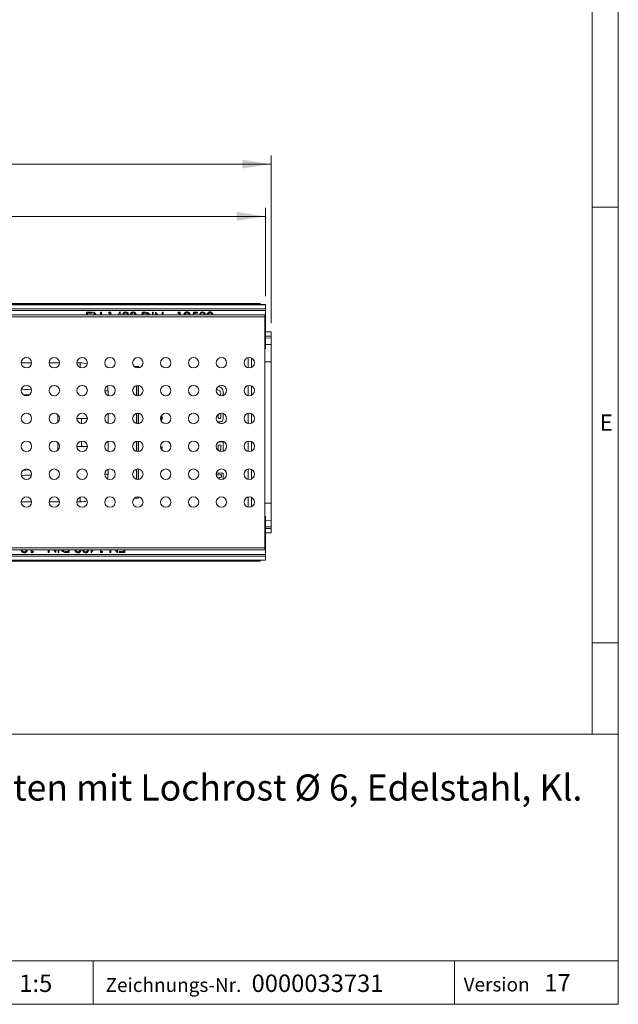
# Model space of a CAD drawing. Units: millimetres. Extents: x 7 to 413, y 7 to 290.
# Drawn here: x 344 to 413, y 7 to 120 of the extents above; entities that cross this region are included whole.
import ezdxf

# ---------------------------------------------------------------- set-up
doc = ezdxf.new("R2010")
doc.units = ezdxf.units.MM
doc.styles.add('SLDTEXTSTYLE0', font='TXT', dxfattribs={"width": 0.75})
doc.styles.add('SLDTEXTSTYLE1', font='TXT', dxfattribs={"width": 0.605})
doc.styles.add('SLDTEXTSTYLE3', font='TXT', dxfattribs={"width": 0.7})
doc.dimstyles.new('SLDDIMSTYLE1', dxfattribs={"dimtxt": 3.5, "dimasz": 3.302, "dimexe": 0, "dimexo": 0.0625, "dimgap": 0.875, "dimtad": 1, "dimdec": 1, "dimlfac": 5, "dimrnd": 1e-09, "dimzin": 12, "dimdsep": 46, "dimtxsty": 'SLDTEXTSTYLE3', "dimsah": 1, "dimcen": 0.09, "dimadec": 0, "dimazin": 3, "dimtfac": 1, "dimtdec": 1, "dimtofl": 0, "dimtmove": 0, "dimatfit": 3, "dimfxl": 0, "dimfrac": 2, "dimtolj": 1, "dimtzin": 12, "dimarcsym": 0})

# ---------------------------------------------------------------- blocks, each defined once
blk = doc.blocks.new('SW_NOTE_0')
at = {"color": 0, "linetype": 'Continuous', "lineweight": 0, "char_height": 3, "attachment_point": 1, "style": 'SLDTEXTSTYLE1'}
for s, insert in [('RECYFIX PLUS 100 Einlaufkasten mit Lochrost Ø 6, Edelstahl, Kl.', (0, 3.87)), ('A 15, arretiert, 0,5 m', (0, -0.13))]:
    blk.add_mtext(s, dxfattribs=dict(at, insert=insert))
blk = doc.blocks.new('_D_14')
at = {"color": 7, "linetype": 'Continuous', "lineweight": 0}
for p, q in [((272.76, 88.31), (272.76, 98.45)), ((372.46, 88.31), (372.46, 98.45)), ((372.46, 97.45), (272.76, 97.45))]:
    blk.add_line(p, q, dxfattribs=at)
for points in [[(272.76, 97.45), (276.06, 96.95), (276.06, 97.96)], [(372.46, 97.45), (369.16, 97.96), (369.16, 96.95)]]:
    blk.add_solid(points, dxfattribs=at)
at = {"color": 7, "linetype": 'Continuous', "lineweight": 0, "insert": (315.29, 101.96, 41.33), "char_height": 3.5, "attachment_point": 1, "style": 'SLDTEXTSTYLE3'}
blk.add_mtext('"500"', dxfattribs=at)
blk = doc.blocks.new('_D_15')
at = {"color": 7, "linetype": 'Continuous', "lineweight": 0}
for p, q in [((272.11, 85.19), (272.11, 104.45)), ((373.11, 85.19), (373.11, 104.45)), ((272.11, 103.45), (373.11, 103.45))]:
    blk.add_line(p, q, dxfattribs=at)
for points in [[(272.11, 103.45), (275.41, 102.95), (275.41, 103.96)], [(373.11, 103.45), (369.81, 103.96), (369.81, 102.95)]]:
    blk.add_solid(points, dxfattribs=at)
at = {"color": 7, "linetype": 'Continuous', "lineweight": 0, "insert": (316.99, 107.96, 41.33), "char_height": 3.5, "attachment_point": 1, "style": 'SLDTEXTSTYLE3'}
blk.add_mtext('505', dxfattribs=at)

msp = doc.modelspace()

# ---------------------------------------------------------------- linework, layer by layer
at = {"color": 7, "linetype": 'Continuous', "lineweight": 0}
for p, q in [((413, 38), (413, 290)), ((410, 287), (410, 38)), ((410, 98.5), (413, 98.5)), ((410, 48.5), (413, 48.5)), ((223, 38), (413, 38)), ((413, 38), (413, 7)), ((223, 12), (413, 12)), ((352.685, 12), (352.685, 7)), ((394.176, 12), (394.176, 7)), ((223, 7), (413, 7)), ((227.8, 7), (413, 7))]:
    msp.add_line(p, q, dxfattribs=at)
at = {"color": 7, "linetype": 'Continuous', "lineweight": 15}
for p, q in [((372.458, 87.334), (272.758, 87.334)), ((372.458, 87.313), (272.758, 87.313)), ((339.521, 87.453), (344.692, 87.453)), ((344.69, 87.334), (344.692, 87.453)), ((344.692, 87.453), (345.324, 87.453)), ((345.326, 87.334), (345.324, 87.453)), ((345.324, 87.453), (355.892, 87.453)), ((355.89, 87.334), (355.892, 87.453)), ((355.892, 87.453), (356.524, 87.453)), ((356.526, 87.334), (356.524, 87.453)), ((356.524, 87.453), (371.124, 87.453)), ((371.122, 87.334), (371.124, 87.453)), ((371.124, 87.453), (371.125, 87.453)), ((371.125, 87.453), (371.125, 87.334)), ((371.125, 87.453), (371.841, 87.453)), ((371.841, 87.453), (371.844, 87.334)), ((372.458, 87.313), (372.458, 87.334)), ((372.458, 86.853), (372.458, 87.313)), ((372.458, 86.853), (272.758, 86.853)), ((372.408, 86.153), (272.808, 86.153)), ((351.904, 86.453), (352.547, 86.453)), ((351.904, 86.153), (351.904, 86.453)), ((352.007, 86.336), (352.007, 86.153)), ((352.547, 86.336), (352.007, 86.336)), ((352.547, 86.453), (352.547, 86.336)), ((352.752, 86.453), (352.773, 86.453)), ((352.752, 86.153), (352.752, 86.453)), ((352.773, 86.453), (353.025, 86.153)), ((352.854, 86.208), (352.854, 86.153)), ((352.901, 86.153), (352.854, 86.208)), ((353.527, 86.453), (353.629, 86.453)), ((353.527, 86.153), (353.527, 86.453)), ((353.629, 86.453), (353.629, 86.153)), ((354.433, 86.336), (354.5, 86.453)), ((354.608, 86.336), (354.433, 86.336)), ((354.5, 86.453), (354.71, 86.453)), ((354.608, 86.153), (354.608, 86.336)), ((354.71, 86.453), (354.71, 86.153)), ((355.53, 86.153), (355.757, 86.482)), ((355.675, 86.188), (355.651, 86.153)), ((355.675, 86.153), (355.675, 86.188)), ((355.757, 86.482), (355.777, 86.482)), ((355.777, 86.482), (355.777, 86.153)), ((356.157, 86.19), (356.055, 86.19)), ((357.034, 86.19), (356.932, 86.19)), ((358.306, 86.453), (358.536, 86.453)), ((358.306, 86.153), (358.306, 86.453)), ((358.488, 86.336), (358.408, 86.336)), ((358.408, 86.336), (358.408, 86.153)), ((359.475, 86.453), (359.577, 86.453)), ((359.475, 86.153), (359.475, 86.453)), ((359.577, 86.453), (359.577, 86.153)), ((359.826, 86.453), (359.847, 86.453)), ((359.826, 86.153), (359.826, 86.453)), ((359.847, 86.453), (360.099, 86.153)), ((359.928, 86.208), (359.928, 86.153)), ((359.974, 86.153), (359.928, 86.208)), ((360.6, 86.453), (360.703, 86.453)), ((360.6, 86.153), (360.6, 86.453)), ((360.703, 86.453), (360.703, 86.153)), ((362.383, 86.336), (362.45, 86.453)), ((362.559, 86.336), (362.383, 86.336)), ((362.45, 86.453), (362.661, 86.453)), ((362.559, 86.153), (362.559, 86.336)), ((362.661, 86.453), (362.661, 86.153)), ((364.149, 86.153), (364.21, 86.453)), ((364.21, 86.453), (364.678, 86.453)), ((364.29, 86.336), (364.253, 86.153)), ((364.678, 86.336), (364.29, 86.336)), ((364.678, 86.453), (364.678, 86.336)), ((364.908, 86.153), (364.897, 86.19)), ((365, 86.188), (365.011, 86.153)), ((365.444, 86.153), (365.453, 86.19)), ((372.408, 86.153), (372.408, 85.913)), ((372.408, 59.393), (372.408, 85.913)), ((372.458, 86.653), (372.458, 86.853)), ((372.458, 83.013), (372.458, 86.653)), ((372.458, 84.199), (373.108, 84.193)), ((372.458, 83.687), (373.108, 83.693)), ((373.108, 83.693), (373.108, 84.193)), ((373.108, 83.491), (373.108, 83.693)), ((372.458, 82.513), (372.408, 82.513)), ((372.458, 82.513), (372.458, 83.013)), ((373.108, 82.748), (372.458, 82.753)), ((372.458, 82.486), (372.458, 82.513)), ((373.108, 82.752), (373.108, 83.491)), ((373.108, 80.769), (373.108, 82.748)), ((372.458, 82.255), (372.408, 82.255)), ((372.458, 82.255), (372.458, 82.486)), ((373.108, 80.769), (373.108, 64.537)), ((357.866, 80.212), (357.401, 80.212)), ((357.761, 80.055), (357.866, 80.212)), ((357.866, 80.212), (357.866, 80.056)), ((357.664, 76.871), (357.664, 78.035)), ((357.692, 78.042), (357.692, 76.865)), ((357.866, 76.856), (357.866, 78.05)), ((367.342, 78.049), (367.474, 78.049)), ((367.584, 76.887), (367.632, 77.173)), ((357.664, 73.671), (357.664, 74.835)), ((357.692, 74.842), (357.692, 73.665)), ((357.866, 73.656), (357.866, 74.85)), ((367.034, 74.722), (367.034, 74.467)), ((367.325, 74.441), (367.325, 74.847)), ((367.608, 74.289), (367.608, 74.819)), ((352.008, 74.253), (350.808, 74.253)), ((367.489, 73.659), (367.327, 73.659)), ((357.664, 70.471), (357.664, 71.635)), ((357.692, 71.642), (357.692, 70.465)), ((357.866, 70.456), (357.866, 71.65)), ((367.608, 71.582), (367.126, 71.582)), ((367.608, 70.584), (367.608, 71.582)), ((350.808, 71.053), (352.008, 71.053)), ((360.461, 70.843), (360.461, 70.99)), ((360.461, 70.99), (360.608, 70.99)), ((360.608, 70.843), (360.461, 70.843)), ((360.534, 70.685), (360.611, 70.696)), ((360.608, 70.99), (360.608, 70.843)), ((367.034, 71.201), (367.034, 70.763)), ((367.325, 71.201), (367.034, 71.201)), ((367.325, 70.736), (367.325, 71.201)), ((367.596, 70.489), (367.608, 70.584)), ((357.664, 67.271), (357.664, 68.435)), ((357.692, 68.442), (357.692, 67.265)), ((357.866, 67.256), (357.866, 68.45)), ((367.608, 67.969), (366.819, 67.969)), ((367.608, 67.287), (367.608, 67.969)), ((367.403, 67.768), (366.814, 67.768)), ((367.403, 67.495), (367.403, 67.768)), ((357.866, 65.094), (357.401, 65.094)), ((357.866, 65.094), (357.761, 65.251)), ((357.866, 65.25), (357.866, 65.094)), ((373.108, 64.537), (373.108, 62.559)), ((372.408, 63.051), (372.458, 63.051)), ((372.408, 62.793), (372.458, 62.793)), ((372.458, 62.82), (372.458, 63.051)), ((372.458, 62.793), (372.458, 62.82)), ((372.458, 62.293), (372.458, 62.793)), ((373.108, 62.559), (372.458, 62.553)), ((372.458, 58.653), (372.458, 62.293)), ((373.108, 62.554), (373.108, 61.815)), ((372.458, 61.619), (373.108, 61.613)), ((372.458, 61.107), (373.108, 61.113)), ((373.108, 61.815), (373.108, 61.613)), ((373.108, 61.613), (373.108, 61.113)), ((272.808, 59.153), (372.408, 59.153)), ((345.555, 58.853), (345.555, 59.153)), ((345.766, 58.853), (345.555, 58.853)), ((345.657, 59.153), (345.657, 58.97)), ((345.657, 58.97), (345.833, 58.97)), ((345.833, 58.97), (345.766, 58.853)), ((347.513, 58.853), (347.513, 59.153)), ((347.616, 58.853), (347.513, 58.853)), ((347.616, 59.153), (347.616, 58.853)), ((348.369, 58.853), (348.117, 59.153)), ((348.242, 59.153), (348.288, 59.098)), ((348.288, 59.098), (348.288, 59.153)), ((348.39, 58.853), (348.369, 58.853)), ((348.39, 59.153), (348.39, 58.853)), ((348.639, 58.853), (348.639, 59.153)), ((348.741, 58.853), (348.639, 58.853)), ((348.741, 59.153), (348.741, 58.853)), ((349.91, 58.853), (349.68, 58.853)), ((349.728, 58.97), (349.808, 58.97)), ((349.808, 58.97), (349.808, 59.153)), ((349.91, 59.153), (349.91, 58.853)), ((351.182, 59.116), (351.284, 59.116)), ((352.059, 59.116), (352.161, 59.116)), ((352.439, 58.824), (352.439, 59.153)), ((352.46, 58.824), (352.439, 58.824)), ((352.686, 59.153), (352.46, 58.824)), ((352.541, 59.118), (352.565, 59.153)), ((352.541, 59.153), (352.541, 59.118)), ((353.506, 58.853), (353.506, 59.153)), ((353.717, 58.853), (353.506, 58.853)), ((353.608, 59.153), (353.608, 58.97)), ((353.608, 58.97), (353.783, 58.97)), ((353.783, 58.97), (353.717, 58.853)), ((354.587, 58.853), (354.587, 59.153)), ((354.69, 58.853), (354.587, 58.853)), ((354.69, 59.153), (354.69, 58.853)), ((355.443, 58.853), (355.191, 59.153)), ((355.316, 59.153), (355.362, 59.098)), ((355.362, 59.098), (355.362, 59.153)), ((355.464, 58.853), (355.443, 58.853)), ((355.464, 59.153), (355.464, 58.853)), ((355.669, 58.97), (356.21, 58.97)), ((355.669, 58.853), (355.669, 58.97)), ((356.312, 58.853), (355.669, 58.853)), ((356.21, 58.97), (356.21, 59.153)), ((356.312, 59.153), (356.312, 58.853)), ((372.408, 59.153), (372.408, 59.393)), ((272.758, 58.453), (372.458, 58.453)), ((272.758, 57.993), (372.458, 57.993)), ((272.758, 57.972), (372.458, 57.972)), ((344.692, 57.853), (339.521, 57.853)), ((344.69, 57.972), (344.692, 57.853)), ((345.324, 57.853), (344.692, 57.853)), ((345.326, 57.972), (345.324, 57.853)), ((355.892, 57.853), (345.324, 57.853)), ((355.89, 57.972), (355.892, 57.853)), ((356.524, 57.853), (355.892, 57.853)), ((356.526, 57.972), (356.524, 57.853)), ((371.124, 57.853), (356.524, 57.853)), ((371.122, 57.972), (371.124, 57.853)), ((371.124, 57.853), (371.125, 57.853)), ((371.125, 57.972), (371.125, 57.853)), ((371.841, 57.853), (371.125, 57.853)), ((371.844, 57.972), (371.841, 57.853)), ((372.458, 58.453), (372.458, 58.653)), ((372.458, 57.993), (372.458, 58.453)), ((372.458, 57.972), (372.458, 57.993))]:
    msp.add_line(p, q, dxfattribs=at)
at = {"color": 8, "linetype": 'Continuous', "lineweight": 0}
for p, q in [((372.458, 86.653), (272.758, 86.653)), ((372.408, 85.913), (272.808, 85.913)), ((372.458, 83.013), (372.408, 83.013)), ((372.458, 83.485), (373.108, 83.491)), ((372.458, 82.486), (372.408, 82.486)), ((344.409, 80.627), (345.607, 80.627)), ((347.609, 80.627), (348.807, 80.627)), ((350.809, 80.627), (351.186, 80.627)), ((351.186, 80.627), (351.186, 80.096)), ((370.482, 80.067), (370.482, 81.24)), ((370.882, 81.187), (370.882, 80.119)), ((372.408, 80.769), (373.108, 80.769)), ((370.482, 76.867), (370.482, 78.04)), ((354.382, 77.431), (354.008, 77.431)), ((354.382, 77.431), (354.382, 76.897)), ((370.882, 77.987), (370.882, 76.919)), ((348.609, 73.807), (348.609, 74.699)), ((354.382, 74.809), (354.382, 73.697)), ((370.482, 73.667), (370.482, 74.84)), ((370.882, 74.787), (370.882, 73.719)), ((348.609, 70.607), (348.609, 71.499)), ((354.382, 71.609), (354.382, 70.497)), ((370.482, 70.467), (370.482, 71.64)), ((370.882, 71.587), (370.882, 70.519)), ((354.382, 67.875), (354.008, 67.875)), ((354.382, 68.409), (354.382, 67.875)), ((370.482, 67.267), (370.482, 68.44)), ((370.882, 68.387), (370.882, 67.319)), ((345.607, 64.679), (344.409, 64.679)), ((348.807, 64.679), (347.609, 64.679)), ((351.186, 64.679), (350.809, 64.679)), ((351.186, 65.211), (351.186, 64.679)), ((370.482, 64.067), (370.482, 65.24)), ((370.882, 65.187), (370.882, 64.119)), ((372.408, 64.537), (373.108, 64.537)), ((372.408, 62.82), (372.458, 62.82)), ((372.408, 62.293), (372.458, 62.293)), ((372.458, 61.821), (373.108, 61.815)), ((272.808, 59.393), (372.408, 59.393)), ((272.758, 58.653), (372.458, 58.653))]:
    msp.add_line(p, q, dxfattribs=at)
at = {"color": 7, "linetype": 'Continuous', "lineweight": 15, "flags": 128}
for points in [[(363.748, 74.638), (363.751, 74.64), (363.943, 74.792)], [(363.943, 70.515), (363.751, 70.666), (363.748, 70.669)]]:
    msp.add_lwpolyline(points, dxfattribs=at)
at = {"color": 7, "linetype": 'Continuous', "lineweight": 15}
for centre in [(345.008, 80.653), (348.208, 80.653), (351.408, 80.653), (354.608, 80.653), (357.808, 80.653), (361.008, 80.653), (364.208, 80.653), (367.408, 80.653), (370.608, 80.653), (345.008, 77.453), (348.208, 77.453), (351.408, 77.453), (354.608, 77.453), (357.808, 77.453), (361.008, 77.453), (364.208, 77.453), (367.408, 77.453), (370.608, 77.453), (345.008, 74.253), (348.208, 74.253), (351.408, 74.253), (354.608, 74.253), (357.808, 74.253), (361.008, 74.253), (364.208, 74.253), (367.408, 74.253), (370.608, 74.253), (345.008, 71.053), (348.208, 71.053), (351.408, 71.053), (354.608, 71.053), (357.808, 71.053), (361.008, 71.053), (364.208, 71.053), (367.408, 71.053), (370.608, 71.053), (345.008, 67.853), (348.208, 67.853), (351.408, 67.853), (354.608, 67.853), (357.808, 67.853), (361.008, 67.853), (364.208, 67.853), (367.408, 67.853), (370.608, 67.853), (345.008, 64.653), (348.208, 64.653), (351.408, 64.653), (354.608, 64.653), (357.808, 64.653), (361.008, 64.653), (364.208, 64.653), (367.408, 64.653), (370.608, 64.653)]:
    msp.add_circle(centre, 0.6, dxfattribs=at)
at = {"color": 8, "linetype": 'Continuous', "lineweight": 0}
for centre, major_axis, start_param, end_param in [((351.177, 77.422), (2.269, 2.269), 0.5291244, 0.7840286), ((351.177, 77.422), (2.269, 2.269), 5.4991567, 5.6733695), ((351.177, 67.884), (2.269, -2.269), 0.6098158, 0.7840286), ((351.177, 67.884), (2.269, -2.269), 5.4991567, 5.754061)]:
    msp.add_ellipse(centre, major_axis=major_axis, ratio=0.9972647, start_param=start_param, end_param=end_param, dxfattribs=at)
at = {"color": 7, "linetype": 'Continuous', "lineweight": 15}
for centre, major_axis, start_param, end_param in [((346.008, 77.635), (1.6, 0), 3.3147945, 4.4541593), ((346.008, 77.035), (1.6, 0), 3.6652426, 4.2874085), ((351.39, 72.653), (0, 1.6), 0, 0.8910408), ((351.39, 72.653), (0, 1.6), 2.2505519, 3.1415927), ((346.008, 68.271), (1.6, 0), 1.9957768, 2.6179427), ((346.008, 67.671), (1.6, 0), 1.829026, 2.9683908)]:
    msp.add_ellipse(centre, major_axis=major_axis, ratio=0.0524078, start_param=start_param, end_param=end_param, dxfattribs=at)
for points, knots in [([(356.055, 86.19), (356.068, 86.234), (356.094, 86.321), (356.181, 86.418), (356.287, 86.474), (356.358, 86.48), (356.394, 86.482)], [0, 0, 0, 0, 0.2802877, 0.5596797, 0.7797465, 1, 1, 1, 1]), ([(356.396, 86.365), (356.366, 86.363), (356.307, 86.358), (356.213, 86.301), (356.178, 86.232), (356.157, 86.19)], [0, 0, 0, 0, 0.2806217, 0.560395, 1, 1, 1, 1]), ([(356.394, 86.482), (356.44, 86.477), (356.533, 86.467), (356.643, 86.394), (356.713, 86.295), (356.723, 86.222), (356.727, 86.186)], [0, 0, 0, 0, 0.280085, 0.5598683, 0.7800992, 1, 1, 1, 1]), ([(356.625, 86.187), (356.619, 86.216), (356.608, 86.276), (356.52, 86.35), (356.443, 86.36), (356.396, 86.365)], [0, 0, 0, 0, 0.27888379, 0.5600398, 1, 1, 1, 1]), ([(356.932, 86.19), (356.945, 86.234), (356.971, 86.321), (357.058, 86.418), (357.164, 86.474), (357.235, 86.48), (357.271, 86.482)], [0, 0, 0, 0, 0.2802877, 0.5596797, 0.7797465, 1, 1, 1, 1]), ([(357.273, 86.365), (357.243, 86.363), (357.184, 86.358), (357.09, 86.301), (357.055, 86.232), (357.034, 86.19)], [0, 0, 0, 0, 0.2806217, 0.560395, 1, 1, 1, 1]), ([(357.271, 86.482), (357.317, 86.477), (357.41, 86.467), (357.52, 86.394), (357.59, 86.295), (357.6, 86.222), (357.604, 86.186)], [0, 0, 0, 0, 0.280085, 0.5598683, 0.7800992, 1, 1, 1, 1]), ([(357.502, 86.187), (357.496, 86.216), (357.485, 86.276), (357.397, 86.35), (357.32, 86.36), (357.273, 86.365)], [0, 0, 0, 0, 0.2788838, 0.5600398, 1, 1, 1, 1]), ([(358.839, 86.304), (358.774, 86.316), (358.658, 86.336), (358.54, 86.336), (358.488, 86.336)], [0, 0, 0, 0, 0.55954211, 1, 1, 1, 1]), ([(358.536, 86.453), (358.604, 86.453), (358.727, 86.453), (358.845, 86.424), (358.898, 86.412)], [0, 0, 0, 0, 0.5604453, 1, 1, 1, 1]), ([(359.052, 86.153), (359.049, 86.158), (359.028, 86.2), (358.954, 86.258), (358.877, 86.289), (358.839, 86.304)], [0, 0, 0, 0, 0.0608709, 0.5302477, 1, 1, 1, 1]), ([(358.898, 86.412), (358.954, 86.383), (359.067, 86.326), (359.165, 86.221), (359.179, 86.156), (359.18, 86.153)], [0, 0, 0, 0, 0.488484, 0.977237, 1, 1, 1, 1]), ([(363.1, 86.133), (363.106, 86.186), (363.118, 86.291), (363.219, 86.406), (363.339, 86.471), (363.421, 86.479), (363.462, 86.482)], [0, 0, 0, 0, 0.27953837, 0.55885101, 0.77945231, 1, 1, 1, 1]), ([(363.457, 86.365), (363.422, 86.362), (363.351, 86.355), (363.267, 86.297), (363.211, 86.223), (363.205, 86.167), (363.202, 86.139)], [0, 0, 0, 0, 0.280107, 0.5600387, 0.7801214, 1, 1, 1, 1]), ([(363.713, 86.139), (363.708, 86.174), (363.698, 86.246), (363.623, 86.318), (363.541, 86.359), (363.485, 86.363), (363.457, 86.365)], [0, 0, 0, 0, 0.2787267, 0.5585283, 0.7791713, 1, 1, 1, 1]), ([(363.462, 86.482), (363.514, 86.476), (363.618, 86.464), (363.735, 86.371), (363.803, 86.254), (363.812, 86.173), (363.816, 86.132)], [0, 0, 0, 0, 0.27974601, 0.55918097, 0.7796213, 1, 1, 1, 1]), ([(364.897, 86.19), (364.905, 86.235), (364.922, 86.327), (365.016, 86.421), (365.123, 86.474), (365.195, 86.479), (365.231, 86.482)], [0, 0, 0, 0, 0.2788171, 0.5584371, 0.7791474, 1, 1, 1, 1]), ([(365.226, 86.365), (365.196, 86.363), (365.136, 86.359), (365.063, 86.317), (365.009, 86.259), (365.003, 86.212), (365, 86.188)], [0, 0, 0, 0, 0.28065066, 0.56056555, 0.78062036, 1, 1, 1, 1]), ([(365.453, 86.19), (365.447, 86.22), (365.434, 86.279), (365.35, 86.354), (365.273, 86.361), (365.226, 86.365)], [0, 0, 0, 0, 0.2790131, 0.5599169, 1, 1, 1, 1]), ([(365.231, 86.482), (365.277, 86.477), (365.368, 86.467), (365.475, 86.392), (365.542, 86.294), (365.551, 86.222), (365.555, 86.187)], [0, 0, 0, 0, 0.2799503, 0.5596735, 0.7799611, 1, 1, 1, 1]), ([(365.748, 86.153), (365.757, 86.194), (365.772, 86.268), (365.832, 86.36), (365.906, 86.428), (365.997, 86.474), (366.064, 86.48), (366.097, 86.482)], [0, 0, 0, 0, 0.2387289, 0.4292715, 0.6195576, 0.809792, 1, 1, 1, 1]), ([(366.1, 86.365), (366.074, 86.363), (366.022, 86.358), (365.952, 86.317), (365.899, 86.261), (365.861, 86.205), (365.858, 86.166), (365.857, 86.153)], [0, 0, 0, 0, 0.2225311, 0.4452841, 0.6677924, 0.8906351, 1, 1, 1, 1]), ([(366.097, 86.482), (366.13, 86.48), (366.198, 86.474), (366.319, 86.414), (366.418, 86.301), (366.444, 86.194), (366.454, 86.153)], [0, 0, 0, 0, 0.1903823, 0.3807596, 0.7587719, 1, 1, 1, 1]), ([(366.344, 86.153), (366.342, 86.165), (366.334, 86.229), (366.269, 86.304), (366.179, 86.357), (366.127, 86.363), (366.1, 86.365)], [0, 0, 0, 0, 0.1069311, 0.5516527, 0.7759838, 1, 1, 1, 1]), ([(367.33, 77.17), (367.326, 77.221), (367.317, 77.319), (367.224, 77.444), (367.079, 77.515), (366.936, 77.537), (366.846, 77.521), (366.816, 77.516)], [0, 0, 0, 0, 0.2110061, 0.4060306, 0.6175638, 0.873517, 1, 1, 1, 1]), ([(367.632, 77.173), (367.623, 77.279), (367.607, 77.479), (367.447, 77.731), (367.233, 77.877), (367.076, 77.893), (367.011, 77.9)], [0, 0, 0, 0, 0.2977822, 0.5592144, 0.8166192, 1, 1, 1, 1]), ([(367.198, 76.899), (367.205, 76.902), (367.255, 76.927), (367.315, 77.025), (367.325, 77.121), (367.33, 77.17)], [0, 0, 0, 0, 0.08098867, 0.52172822, 1, 1, 1, 1]), ([(360.429, 74.149), (360.447, 74.159), (360.482, 74.179), (360.511, 74.231), (360.513, 74.268), (360.515, 74.287)], [0, 0, 0, 0, 0.3592263, 0.6792199, 1, 1, 1, 1]), ([(360.515, 74.287), (360.513, 74.307), (360.509, 74.349), (360.485, 74.401), (360.456, 74.418), (360.445, 74.424)], [0, 0, 0, 0, 0.3868104, 0.7730467, 1, 1, 1, 1]), ([(360.621, 74.279), (360.618, 74.239), (360.611, 74.159), (360.55, 74.062), (360.489, 74.031), (360.463, 74.019)], [0, 0, 0, 0, 0.3695915, 0.7379814, 1, 1, 1, 1]), ([(360.489, 74.544), (360.498, 74.539), (360.533, 74.517), (360.579, 74.459), (360.616, 74.372), (360.62, 74.31), (360.621, 74.279)], [0, 0, 0, 0, 0.0988085, 0.3991045, 0.6993184, 1, 1, 1, 1]), ([(366.913, 73.935), (366.93, 73.921), (366.977, 73.886), (367.078, 73.859), (367.159, 73.855), (367.202, 73.853)], [0, 0, 0, 0, 0.2086631, 0.5718875, 1, 1, 1, 1]), ([(367.034, 74.467), (367.034, 74.441), (367.035, 74.393), (367.047, 74.329), (367.069, 74.282), (367.103, 74.254), (367.145, 74.24), (367.175, 74.238), (367.191, 74.238)], [0, 0, 0, 0, 0.2466, 0.4432337, 0.6026264, 0.7189585, 0.8462297, 1, 1, 1, 1]), ([(367.191, 74.238), (367.205, 74.238), (367.229, 74.239), (367.261, 74.248), (367.286, 74.265), (367.311, 74.298), (367.324, 74.36), (367.325, 74.411), (367.325, 74.441)], [0, 0, 0, 0, 0.1397768, 0.2540359, 0.3537743, 0.4520963, 0.6850228, 1, 1, 1, 1]), ([(367.202, 73.853), (367.247, 73.856), (367.331, 73.861), (367.446, 73.91), (367.538, 73.997), (367.599, 74.129), (367.605, 74.232), (367.608, 74.289)], [0, 0, 0, 0, 0.19855083, 0.37355504, 0.54067651, 0.75128659, 1, 1, 1, 1]), ([(360.611, 70.696), (360.614, 70.679), (360.62, 70.648), (360.621, 70.616), (360.621, 70.602)], [0, 0, 0, 0, 0.56006091, 1, 1, 1, 1]), ([(367.034, 70.763), (367.034, 70.736), (367.035, 70.689), (367.047, 70.625), (367.069, 70.578), (367.103, 70.55), (367.145, 70.535), (367.175, 70.534), (367.191, 70.533)], [0, 0, 0, 0, 0.2465131, 0.4430751, 0.6024345, 0.7187883, 0.8461268, 1, 1, 1, 1]), ([(367.191, 70.533), (367.205, 70.534), (367.229, 70.535), (367.261, 70.544), (367.286, 70.56), (367.311, 70.594), (367.324, 70.655), (367.325, 70.707), (367.325, 70.736)], [0, 0, 0, 0, 0.1398391, 0.254123, 0.3538326, 0.4520829, 0.6848861, 1, 1, 1, 1]), ([(367.045, 67.39), (367.078, 67.414), (367.145, 67.462), (367.271, 67.497), (367.359, 67.495), (367.403, 67.495)], [0, 0, 0, 0, 0.31358703, 0.65083188, 1, 1, 1, 1]), ([(344.754, 58.824), (344.702, 58.83), (344.598, 58.842), (344.481, 58.935), (344.413, 59.052), (344.404, 59.134), (344.4, 59.174)], [0, 0, 0, 0, 0.279746, 0.559181, 0.7796213, 1, 1, 1, 1]), ([(344.503, 59.167), (344.508, 59.132), (344.519, 59.061), (344.593, 58.988), (344.675, 58.947), (344.731, 58.943), (344.759, 58.941)], [0, 0, 0, 0, 0.2787267, 0.5585283, 0.7791713, 1, 1, 1, 1]), ([(345.117, 59.173), (345.11, 59.12), (345.098, 59.015), (344.997, 58.901), (344.877, 58.835), (344.795, 58.828), (344.754, 58.824)], [0, 0, 0, 0, 0.27953837, 0.55885101, 0.77945231, 1, 1, 1, 1]), ([(344.759, 58.941), (344.794, 58.944), (344.866, 58.951), (344.949, 59.009), (345.005, 59.083), (345.011, 59.139), (345.014, 59.167)], [0, 0, 0, 0, 0.280107, 0.56003873, 0.78012145, 1, 1, 1, 1]), ([(349.318, 58.894), (349.262, 58.923), (349.15, 58.98), (349.051, 59.085), (349.037, 59.15), (349.037, 59.153)], [0, 0, 0, 0, 0.488484, 0.977237, 1, 1, 1, 1]), ([(349.165, 59.153), (349.167, 59.148), (349.188, 59.106), (349.262, 59.048), (349.339, 59.017), (349.378, 59.002)], [0, 0, 0, 0, 0.0608709, 0.5302477, 1, 1, 1, 1]), ([(349.68, 58.853), (349.612, 58.853), (349.489, 58.853), (349.371, 58.882), (349.318, 58.894)], [0, 0, 0, 0, 0.5604453, 1, 1, 1, 1]), ([(349.378, 59.002), (349.442, 58.991), (349.558, 58.97), (349.676, 58.97), (349.728, 58.97)], [0, 0, 0, 0, 0.5595421, 1, 1, 1, 1]), ([(350.945, 58.824), (350.899, 58.829), (350.806, 58.839), (350.696, 58.912), (350.626, 59.011), (350.617, 59.084), (350.612, 59.12)], [0, 0, 0, 0, 0.280085, 0.5598683, 0.7800992, 1, 1, 1, 1]), ([(350.714, 59.12), (350.72, 59.09), (350.732, 59.03), (350.819, 58.956), (350.896, 58.947), (350.943, 58.941)], [0, 0, 0, 0, 0.2788838, 0.5600398, 1, 1, 1, 1]), ([(350.943, 58.941), (350.973, 58.943), (351.032, 58.948), (351.127, 59.005), (351.161, 59.074), (351.182, 59.116)], [0, 0, 0, 0, 0.2806217, 0.560395, 1, 1, 1, 1]), ([(351.284, 59.116), (351.271, 59.072), (351.245, 58.985), (351.158, 58.888), (351.052, 58.832), (350.981, 58.827), (350.945, 58.824)], [0, 0, 0, 0, 0.2802877, 0.5596797, 0.7797465, 1, 1, 1, 1]), ([(351.822, 58.824), (351.776, 58.829), (351.683, 58.839), (351.573, 58.912), (351.503, 59.011), (351.493, 59.084), (351.489, 59.12)], [0, 0, 0, 0, 0.280085, 0.5598683, 0.7800992, 1, 1, 1, 1]), ([(351.591, 59.12), (351.597, 59.09), (351.609, 59.03), (351.696, 58.956), (351.773, 58.947), (351.82, 58.941)], [0, 0, 0, 0, 0.2788838, 0.5600398, 1, 1, 1, 1]), ([(351.82, 58.941), (351.85, 58.943), (351.909, 58.948), (352.003, 59.005), (352.038, 59.074), (352.059, 59.116)], [0, 0, 0, 0, 0.2806217, 0.56039501, 1, 1, 1, 1]), ([(352.161, 59.116), (352.148, 59.072), (352.122, 58.985), (352.035, 58.888), (351.929, 58.832), (351.858, 58.827), (351.822, 58.824)], [0, 0, 0, 0, 0.2802877, 0.5596797, 0.7797465, 1, 1, 1, 1])]:
    msp.add_open_spline(points, degree=3, knots=knots, dxfattribs=at)

# ---------------------------------------------------------------- block references
at = {"color": 7, "linetype": 'Continuous', "lineweight": 0}
msp.add_blockref('SW_NOTE_0', (288.328, 29.518), dxfattribs=at)

# ---------------------------------------------------------------- texts
at = {"color": 7, "linetype": 'Continuous', "lineweight": 0, "attachment_point": 1}
for s, insert, char_height, style in [('E', (410.883, 74.712), 1.852, 'SLDTEXTSTYLE0'), ('1:5', (344.188, 10.417), 2, 'SLDTEXTSTYLE1'), ('0000033731', (370.874, 10.417), 2, 'SLDTEXTSTYLE1'), ('17', (404.493, 10.475), 2, 'SLDTEXTSTYLE1'), ('Zeichnungs-Nr.', (354.101, 10.018), 1.6, 'SLDTEXTSTYLE1'), ('Version', (395.228, 10.076), 1.6, 'SLDTEXTSTYLE1')]:
    msp.add_mtext(s, dxfattribs=dict(at, insert=insert, char_height=char_height, style=style))

# ---------------------------------------------------------------- dimensions: what is measured, and where the dimension line sits
at = {"color": 7, "linetype": 'Continuous', "lineweight": 0}
for base, p1, p2, picture, middle in [((373.108, 103.453), (272.108, 84.193), (373.108, 84.193), '_D_15', (322.608, 103.453)), ((272.758, 97.453), (372.458, 87.313), (272.758, 87.313), '_D_14', (322.608, 97.453))]:
    dim = msp.add_linear_dim(base=base, p1=p1, p2=p2, dimstyle='SLDDIMSTYLE1', dxfattribs=at)
    dim.commit()
    dim.dimension.update_dxf_attribs({"geometry": picture, "text_midpoint": middle, "dimtype": 160})

doc.saveas('drawing.dxf')
